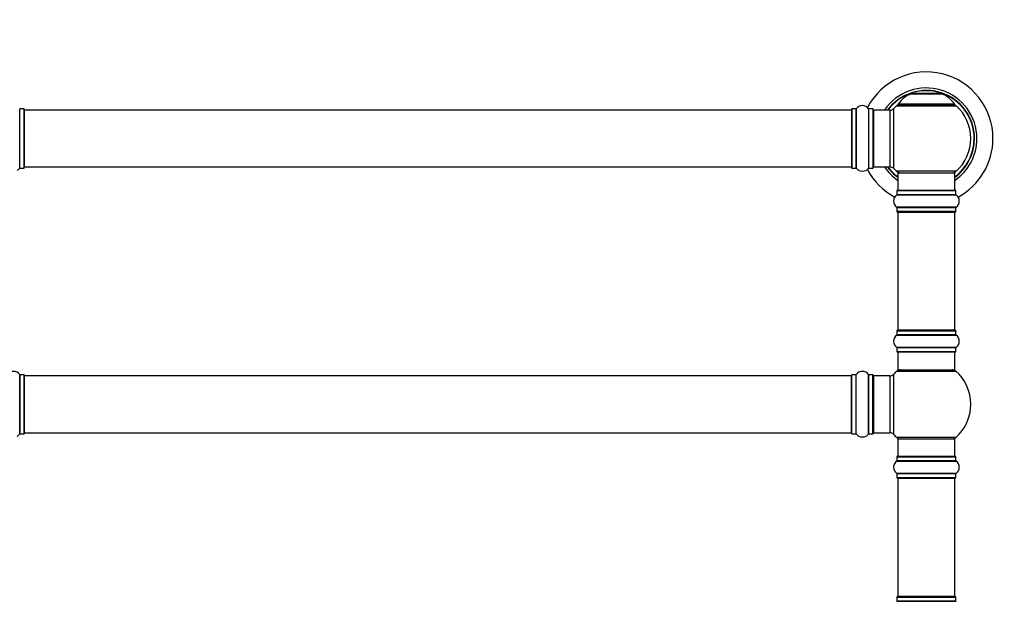
# Model space of a CAD drawing. Units: millimetres. Extents: x 0 to 1443, y 0 to 2685.
# Drawn here: x 548 to 1102, y 2030 to 2358 of the extents above; entities that cross this region are included whole.
import ezdxf
from ezdxf import colors
from ezdxf.entities.mleader import LeaderData, LeaderLine
from ezdxf.math import Vec2, Vec3

# ---------------------------------------------------------------- set-up
doc = ezdxf.new("R2010")
doc.units = ezdxf.units.MM
doc.layers.add('DV1_Défaut', color=7, linetype='Continuous')
doc.layers.add('Défaut', color=7, linetype='Continuous')

# ---------------------------------------------------------------- blocks, each defined once
blk = doc.blocks.new('_DOT')
at = {"color": 0}
blk.add_line((0, 0), (-1, 0), dxfattribs=at)
at = {"color": 0, "const_width": 0.333}
blk.add_lwpolyline([(-0.1665, 0, 1), (0.1665, 0, 1)], format="xyb", close=True, dxfattribs=at)
blk = doc.blocks.new('SE')
at = {"layer": 'DV1_Défaut', "color": 7, "linetype": 'Continuous'}
for p, q in [((1049.76, 2315.94), (1067.12, 2315.94)), ((1066.75, 2316.01), (1050.13, 2316.01)), ((1051.94, 2316.21), (1051.74, 2316.01)), ((1064.94, 2316.21), (1051.94, 2316.21)), ((1065.14, 2316.01), (1064.94, 2316.21)), ((547.91, 2274.07), (547.91, 2307.46)), ((547.99, 2274.11), (547.99, 2307.41)), ((550.34, 2307.41), (547.99, 2307.41)), ((550.34, 2274.11), (550.34, 2307.41)), ((550.44, 2274.21), (550.44, 2307.31)), ((550.64, 2274.76), (550.64, 2306.76)), ((1016.24, 2306.76), (550.64, 2306.76)), ((1016.24, 2306.76), (1016.24, 2274.76)), ((1016.44, 2307.31), (1016.44, 2274.21)), ((1016.54, 2274.11), (1016.54, 2307.41)), ((1018.89, 2307.41), (1016.54, 2307.41)), ((1018.89, 2307.41), (1018.89, 2274.11)), ((1018.97, 2274.07), (1018.97, 2307.46)), ((1025.91, 2307.46), (1025.91, 2274.07)), ((1025.99, 2274.11), (1025.99, 2307.41)), ((1028.34, 2307.41), (1025.99, 2307.41)), ((1028.34, 2307.41), (1028.34, 2274.11)), ((1028.44, 2274.21), (1028.44, 2307.31)), ((1028.94, 2274.76), (1028.94, 2306.76)), ((1037.87, 2306.76), (1028.94, 2306.76)), ((1037.87, 2306.76), (1037.87, 2274.76)), ((1040.08, 2273.8), (1040.08, 2307.73)), ((1041.59, 2309.23), (1075.29, 2309.23)), ((1074.33, 2310.17), (1042.55, 2310.17)), ((1042.63, 2310.01), (1074.25, 2310.01)), ((547.99, 2274.11), (550.34, 2274.11)), ((550.64, 2274.76), (1016.24, 2274.76)), ((1016.54, 2274.11), (1018.89, 2274.11)), ((1025.99, 2274.11), (1028.34, 2274.11)), ((1028.94, 2274.76), (1037.87, 2274.76)), ((1075.29, 2272.3), (1041.59, 2272.3)), ((1042.44, 2271.51), (1074.44, 2271.51)), ((1042.44, 2271.51), (1042.44, 2261.51)), ((1074.44, 2261.51), (1074.44, 2271.51)), ((1041.75, 2258.98), (1075.13, 2258.98)), ((1041.79, 2261.41), (1075.09, 2261.41)), ((1041.79, 2261.41), (1041.79, 2259.07)), ((1075.09, 2259.07), (1041.79, 2259.07)), ((1074.99, 2261.51), (1041.89, 2261.51)), ((1075.09, 2259.07), (1075.09, 2261.41)), ((1075.13, 2252.04), (1041.75, 2252.04)), ((1041.79, 2251.96), (1075.09, 2251.96)), ((1041.79, 2251.96), (1041.79, 2249.61)), ((1075.09, 2249.61), (1075.09, 2251.96)), ((1075.09, 2249.61), (1041.79, 2249.61)), ((1041.89, 2249.51), (1074.99, 2249.51)), ((1042.44, 2249.31), (1074.44, 2249.31)), ((1042.44, 2249.31), (1042.44, 2182.71)), ((1074.44, 2182.71), (1074.44, 2249.31)), ((1041.75, 2179.98), (1075.13, 2179.98)), ((1041.79, 2182.41), (1075.09, 2182.41)), ((1041.79, 2182.41), (1041.79, 2180.07)), ((1075.09, 2180.07), (1041.79, 2180.07)), ((1074.99, 2182.51), (1041.89, 2182.51)), ((1074.44, 2182.71), (1042.44, 2182.71)), ((1075.09, 2180.07), (1075.09, 2182.41)), ((1075.13, 2173.04), (1041.75, 2173.04)), ((1041.79, 2172.96), (1075.09, 2172.96)), ((1041.79, 2172.96), (1041.79, 2170.61)), ((1075.09, 2170.61), (1041.79, 2170.61)), ((1041.89, 2170.51), (1074.99, 2170.51)), ((1042.44, 2170.51), (1042.44, 2160.51)), ((1074.44, 2160.51), (1074.44, 2170.51)), ((1075.09, 2170.61), (1075.09, 2172.96)), ((547.91, 2157.71), (547.91, 2124.32)), ((547.99, 2124.36), (547.99, 2157.66)), ((550.34, 2157.66), (547.99, 2157.66)), ((550.34, 2157.66), (550.34, 2124.36)), ((550.44, 2124.46), (550.44, 2157.56)), ((550.64, 2125.01), (550.64, 2157.01)), ((1016.24, 2157.01), (550.64, 2157.01)), ((1016.24, 2125.01), (1016.24, 2157.01)), ((1016.44, 2124.46), (1016.44, 2157.56)), ((1016.54, 2124.36), (1016.54, 2157.66)), ((1018.89, 2157.66), (1016.54, 2157.66)), ((1018.89, 2124.36), (1018.89, 2157.66)), ((1018.97, 2124.32), (1018.97, 2157.71)), ((1025.91, 2124.32), (1025.91, 2157.71)), ((1025.99, 2124.36), (1025.99, 2157.66)), ((1028.34, 2157.66), (1025.99, 2157.66)), ((1028.34, 2124.36), (1028.34, 2157.66)), ((1028.44, 2124.46), (1028.44, 2157.56)), ((1028.94, 2125.01), (1028.94, 2157.01)), ((1037.87, 2157.01), (1028.94, 2157.01)), ((1037.87, 2157.01), (1037.87, 2125.01)), ((1040.08, 2124.05), (1040.08, 2157.98)), ((1041.91, 2159.76), (1074.98, 2159.76)), ((1042.44, 2160.51), (1074.44, 2160.51)), ((547.99, 2124.36), (550.34, 2124.36)), ((550.64, 2125.01), (1016.24, 2125.01)), ((1016.54, 2124.36), (1018.89, 2124.36)), ((1025.99, 2124.36), (1028.34, 2124.36)), ((1028.94, 2125.01), (1037.87, 2125.01)), ((1074.98, 2122.26), (1041.91, 2122.26)), ((1042.44, 2121.51), (1074.44, 2121.51)), ((1042.44, 2121.51), (1042.44, 2111.51)), ((1074.44, 2111.51), (1074.44, 2121.51)), ((1041.75, 2108.98), (1075.13, 2108.98)), ((1041.79, 2111.41), (1075.09, 2111.41)), ((1041.79, 2111.41), (1041.79, 2109.07)), ((1075.09, 2109.07), (1041.79, 2109.07)), ((1074.99, 2111.51), (1041.89, 2111.51)), ((1075.09, 2109.07), (1075.09, 2111.41)), ((1075.13, 2102.04), (1041.75, 2102.04)), ((1041.79, 2101.96), (1075.09, 2101.96)), ((1041.79, 2101.96), (1041.79, 2099.61)), ((1075.09, 2099.61), (1075.09, 2101.96)), ((1075.09, 2099.61), (1041.79, 2099.61)), ((1041.89, 2099.51), (1074.99, 2099.51)), ((1042.44, 2099.31), (1074.44, 2099.31)), ((1042.44, 2099.31), (1042.44, 2032.71)), ((1074.44, 2032.71), (1074.44, 2099.31)), ((1041.75, 2029.98), (1075.13, 2029.98)), ((1041.79, 2032.41), (1075.09, 2032.41)), ((1041.79, 2032.41), (1041.79, 2030.07)), ((1075.09, 2030.07), (1041.79, 2030.07)), ((1074.99, 2032.51), (1041.89, 2032.51)), ((1074.44, 2032.71), (1042.44, 2032.71)), ((1075.09, 2030.07), (1075.09, 2032.41))]:
    blk.add_line(p, q, dxfattribs=at)
for centre, radius, start, end in [((1058.44, 2290.76), 37.5, 0, 152.2847), ((1058.44, 2290.76), 28.5, 0, 145.8471), ((1058.44, 2290.76), 27.1, 0, 143.8142), ((1058.44, 2290.76), 27, 0, 143.6588), ((1058.44, 2290.76), 26.94, 0, 143.5682), ((1055.73, 2301.1), 16, 111.8969, 145.4476), ((1050.13, 2315.01), 1, 90, 111.8969), ((1066.75, 2315.01), 1, 68.1031, 90), ((1061.16, 2301.1), 16, 34.5524, 68.1031), ((547.99, 2307.51), 0.1, 214.9821, 270), ((550.34, 2307.31), 0.1, 0, 90), ((550.64, 2306.56), 0.2, 90, 180), ((1016.24, 2306.56), 0.2, 0, 90), ((1016.54, 2307.31), 0.1, 90, 180), ((1018.89, 2307.51), 0.1, 270, 325.0179), ((1022.44, 2305.03), 4.24, 34.9821, 145.0179), ((1025.99, 2307.51), 0.1, 214.9821, 270), ((1028.34, 2307.31), 0.1, 0, 90), ((1028.94, 2306.26), 0.5, 90, 180), ((1037.87, 2309.76), 3, 270, 317.2679), ((1058.44, 2290.76), 25, 132.3846, 137.2679), ((1043.61, 2307.01), 3, 90, 132.3846), ((1042.63, 2310.11), 0.1, 145.4476, 270), ((1073.27, 2307.01), 3, 47.6154, 90), ((1074.25, 2310.11), 0.1, 270, 34.5524), ((1058.44, 2290.76), 25, 312.3846, 47.6154), ((1058.44, 2290.76), 28.5, 304.1529, 0), ((1058.44, 2290.76), 27, 306.3412, 0), ((1058.44, 2290.76), 26.94, 306.4318, 0), ((1058.44, 2290.76), 27.1, 306.1858, 0), ((1058.44, 2290.76), 37.5, 298.4114, 0), ((544.44, 2276.5), 4.24, 299.1889, 325.0179), ((547.99, 2274.01), 0.1, 90, 145.0179), ((550.34, 2274.21), 0.1, 270, 0), ((550.64, 2274.96), 0.2, 180, 270), ((1016.24, 2274.96), 0.2, 270, 0), ((1016.54, 2274.21), 0.1, 180, 270), ((1018.89, 2274.01), 0.1, 34.9821, 90), ((1022.44, 2276.5), 4.24, 214.9821, 240.8033), ((1022.44, 2276.5), 4.24, 298.8887, 325.0179), ((1058.44, 2290.76), 37.5, 207.7153, 241.5886), ((1025.99, 2274.01), 0.1, 90, 145.0179), ((1028.34, 2274.21), 0.1, 270, 0), ((1028.94, 2275.26), 0.5, 180, 270), ((1058.44, 2290.76), 28.5, 214.1529, 235.8471), ((1058.44, 2290.76), 27.1, 216.1858, 233.8142), ((1058.44, 2290.76), 27, 216.3412, 233.6588), ((1058.44, 2290.76), 26.94, 216.4318, 233.5682), ((1037.87, 2271.76), 3, 42.7321, 90), ((1058.44, 2290.76), 25, 222.7321, 227.6154), ((1022.44, 2277.62), 5.24, 246.6749, 293.325), ((1043.61, 2274.51), 3, 227.6154, 270), ((1073.27, 2274.51), 3, 270, 312.3846), ((1044.18, 2255.51), 4.24, 124.9821, 235.0179), ((1041.69, 2259.07), 0.1, 304.9821, 0), ((1041.89, 2261.41), 0.1, 90, 180), ((1074.99, 2261.41), 0.1, 0, 90), ((1075.19, 2259.07), 0.1, 180, 235.0179), ((1072.71, 2255.51), 4.24, 304.9821, 55.0179), ((1041.69, 2251.96), 0.1, 0, 55.0179), ((1075.19, 2251.96), 0.1, 124.9821, 180), ((1041.89, 2249.61), 0.1, 180, 270), ((1042.64, 2249.31), 0.2, 90, 180), ((1074.24, 2249.31), 0.2, 0, 90), ((1074.99, 2249.61), 0.1, 270, 0), ((1044.18, 2176.51), 4.24, 124.9821, 235.0179), ((1041.69, 2180.07), 0.1, 304.9821, 0), ((1041.89, 2182.41), 0.1, 90, 180), ((1042.64, 2182.71), 0.2, 180, 270), ((1074.24, 2182.71), 0.2, 270, 0), ((1074.99, 2182.41), 0.1, 0, 90), ((1075.19, 2180.07), 0.1, 180, 235.0179), ((1072.71, 2176.51), 4.24, 304.9821, 55.0179), ((1041.69, 2172.96), 0.1, 0, 55.0179), ((1041.89, 2170.61), 0.1, 180, 270), ((1074.99, 2170.61), 0.1, 270, 0), ((1075.19, 2172.96), 0.1, 124.9821, 180), ((544.44, 2155.28), 4.24, 34.9821, 145.0179), ((547.99, 2157.76), 0.1, 214.9821, 270), ((550.34, 2157.56), 0.1, 0, 90), ((550.64, 2156.81), 0.2, 90, 180), ((1016.24, 2156.81), 0.2, 0, 90), ((1016.54, 2157.56), 0.1, 90, 180), ((1018.89, 2157.76), 0.1, 270, 325.0179), ((1022.44, 2155.28), 4.24, 34.9821, 145.0179), ((1025.99, 2157.76), 0.1, 214.9821, 270), ((1028.34, 2157.56), 0.1, 0, 90), ((1028.94, 2156.51), 0.5, 90, 180), ((1037.87, 2160.01), 3, 270, 317.2679), ((1058.44, 2141.01), 25, 131.4096, 137.2679), ((1043.89, 2157.51), 3, 90, 131.4096), ((1072.99, 2157.51), 3, 48.5904, 90), ((1058.44, 2141.01), 25, 311.4096, 48.5904), ((544.44, 2126.75), 4.24, 299.1889, 325.0179), ((547.99, 2124.26), 0.1, 90, 145.0179), ((550.34, 2124.46), 0.1, 270, 0), ((550.64, 2125.21), 0.2, 180, 270), ((1016.24, 2125.21), 0.2, 270, 0), ((1016.54, 2124.46), 0.1, 180, 270), ((1018.89, 2124.26), 0.1, 34.9821, 90), ((1022.44, 2126.75), 4.24, 214.9821, 240.8033), ((1022.44, 2126.75), 4.24, 298.8887, 325.0179), ((1025.99, 2124.26), 0.1, 90, 145.0179), ((1028.34, 2124.46), 0.1, 270, 0), ((1028.94, 2125.51), 0.5, 180, 270), ((1037.87, 2122.01), 3, 42.7321, 90), ((1058.44, 2141.01), 25, 222.7321, 228.5904), ((1022.44, 2127.87), 5.24, 246.6749, 293.325), ((1043.89, 2124.51), 3, 228.5904, 270), ((1072.99, 2124.51), 3, 270, 311.4096), ((1044.18, 2105.51), 4.24, 124.9821, 235.0179), ((1041.69, 2109.07), 0.1, 304.9821, 0), ((1041.89, 2111.41), 0.1, 90, 180), ((1074.99, 2111.41), 0.1, 0, 90), ((1075.19, 2109.07), 0.1, 180, 235.0179), ((1072.71, 2105.51), 4.24, 304.9821, 55.0179), ((1041.69, 2101.96), 0.1, 0, 55.0179), ((1075.19, 2101.96), 0.1, 124.9821, 180), ((1041.89, 2099.61), 0.1, 180, 270), ((1042.64, 2099.31), 0.2, 90, 180), ((1074.24, 2099.31), 0.2, 0, 90), ((1074.99, 2099.61), 0.1, 270, 0), ((1041.69, 2030.07), 0.1, 304.9821, 0), ((1041.89, 2032.41), 0.1, 90, 180), ((1042.64, 2032.71), 0.2, 180, 270), ((1074.24, 2032.71), 0.2, 270, 0), ((1074.99, 2032.41), 0.1, 0, 90), ((1075.19, 2030.07), 0.1, 180, 235.0179)]:
    blk.add_arc(centre, radius, start, end, dxfattribs=at)

msp = doc.modelspace()

# ---------------------------------------------------------------- block references
at = {"layer": 'Défaut'}
msp.add_blockref('SE', (0, 0), dxfattribs=at)

# ---------------------------------------------------------------- leaders
at = {"layer": 'Défaut', "color": 7, "linetype": 'Continuous'}
ml = msp.add_multileader_mtext('Standard', dxfattribs=at)
ml.set_content('{\\pxsm0.9;\\fSolid Edge ISO|b1||i0||c0|p34;\\W1.;04/03/2020\\P}', color=256)
ml.set_leader_properties()
ml.set_arrow_properties(name='DOT')
ml.build(insert=Vec2(0, 0))
ml.multileader.update_dxf_attribs({"leader_type": 0, "dogleg_length": 0, "arrow_head_size": 12})
ctx = ml.context
ctx.base_point, ctx.char_height, ctx.arrow_head_size, ctx.landing_gap_size = Vec3(1074.29, 2678.34), 12, 12, 4.2
notes = []
notes.append((ctx, [(0, (0, 0, 0), (0, 0), (1, 0), 1, [])]))
ctx.mtext.insert = Vec3(1076.29, 2684.46)
for ctx, leaders in notes:
    for number, flags, end, landing, length, lines in leaders:
        leader = LeaderData()
        leader.index, (leader.has_last_leader_line, leader.has_dogleg_vector, leader.attachment_direction) = number, flags
        leader.last_leader_point, leader.dogleg_vector, leader.dogleg_length = Vec3(end), Vec3(landing), length
        for number, points, colour, breaks in lines:
            line = LeaderLine()
            line.index, line.vertices, line.color, line.breaks = number, Vec3.list(points), colors.encode_raw_color(colour), breaks
            leader.lines.append(line)
        ctx.leaders.append(leader)

doc.saveas('drawing.dxf')
